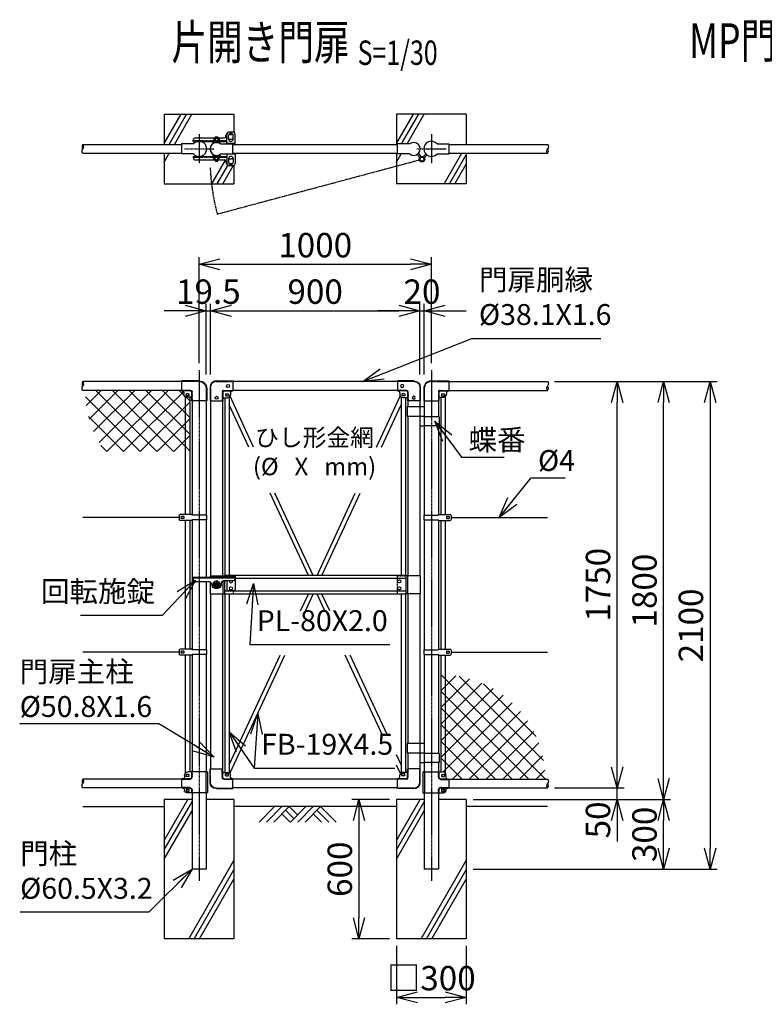
# Model space of a CAD drawing. Units: millimetres. Extents: x 821 to 8264, y 703 to 7195.
# Drawn here: x 1061 to 4267, y 2955 to 7195 of the extents above; entities that cross this region are included whole.
import ezdxf
from ezdxf.enums import TextEntityAlignment as Align

# ---------------------------------------------------------------- set-up
doc = ezdxf.new("R2010")
doc.units = ezdxf.units.MM
doc.header["$LTSCALE"] = 0.2
for name, pattern in [('CENTER2', [28.575, 19.05, -3.175, 3.175, -3.175]), ('DASHED2', [9.525, 6.35, -3.175]), ('PHANTOM', [63.5, 31.75, -6.35, 6.35, -6.35, 6.35, -6.35])]:
    doc.linetypes.add(name, pattern=pattern)
for name, color, linetype in [('CENTER', 6, 'CENTER2'), ('DASH', 30, 'DASHED2'), ('L', 7, 'Continuous'), ('M', 82, 'Continuous'), ('PHAN', 52, 'PHANTOM'), ('TEXT', 150, 'Continuous')]:
    doc.layers.add(name, color=color, linetype=linetype)
doc.styles.add('NCE', font='romans.shx', dxfattribs={"width": 0.8, "bigfont": 'extfont.shx'})
doc.styles.get("Standard").update_dxf_attribs({"font": 'romans.shx', "width": 0.8, "bigfont": 'extfont.shx'})
doc.dimstyles.new('NCE_new_30', dxfattribs={"dimscale": 30, "dimtxt": 3.5, "dimasz": 3, "dimexe": 1, "dimexo": 1, "dimgap": 1, "dimtad": 1, "dimdsep": 46, "dimtxsty": 'NCE', "dimblk": 'OPEN30', "dimcen": 0, "dimclrd": 7, "dimclre": 7, "dimclrt": 256, "dimaunit": 1, "dimadec": 1, "dimazin": 0, "dimtfac": 1, "dimtix": 1, "dimtmove": 2, "dimatfit": 2, "dimldrblk": 'OPEN30', "dimfxl": 0, "dimtolj": 1, "dimtzin": 0, "dimarcsym": 0})

# ---------------------------------------------------------------- blocks, each defined once
blk = doc.blocks.new('_OPEN30')
at = {"color": 0, "linetype": 'ByBlock'}
for p, q in [((-1, 0.268), (0, 0)), ((0, 0), (-1, -0.268)), ((0, 0), (-1, 0))]:
    blk.add_line(p, q, dxfattribs=at)
blk = doc.blocks.new('*D23')
at = {"layer": 'TEXT', "color": 7, "lineweight": -2}
for p, q in [((3633.6, 3976.6), (3633.6, 4066.6)), ((3363.6, 3886.6), (3663.6, 3886.6)), ((3633.6, 3836.6), (3633.6, 3886.6)), ((3013.6, 3836.6), (3663.6, 3836.6)), ((3633.6, 3746.6), (3633.6, 3656.6))]:
    blk.add_line(p, q, dxfattribs=at)
at = {"layer": 'TEXT', "color": 7, "lineweight": -2, "xscale": 90, "yscale": 90, "zscale": 90}
for p, rotation in [((3633.6, 3886.6), 270), ((3633.6, 3836.6), 90)]:
    blk.add_blockref('_OPEN30', p, dxfattribs=dict(at, rotation=rotation))
at = {"layer": 'TEXT', "insert": (3551.1, 3748.9), "char_height": 105, "attachment_point": 5, "rotation": 90, "style": 'NCE'}
blk.add_mtext('\\A1;50', dxfattribs=at)
blk = doc.blocks.new('*D24')
at = {"layer": 'TEXT', "color": 7, "lineweight": -2}
for p, q in [((3363.6, 5636.6), (3663.6, 5636.6)), ((3633.6, 3976.6), (3633.6, 5546.6)), ((3363.6, 3886.6), (3663.6, 3886.6))]:
    blk.add_line(p, q, dxfattribs=at)
at = {"layer": 'TEXT', "color": 7, "lineweight": -2, "xscale": 90, "yscale": 90, "zscale": 90}
for p, rotation in [((3633.6, 5636.6), 90), ((3633.6, 3886.6), 270)]:
    blk.add_blockref('_OPEN30', p, dxfattribs=dict(at, rotation=rotation))
at = {"layer": 'TEXT', "insert": (3551.1, 4761.6), "char_height": 105, "attachment_point": 5, "rotation": 90, "style": 'NCE'}
blk.add_mtext('\\A1;1750', dxfattribs=at)
blk = doc.blocks.new('*D25')
at = {"layer": 'TEXT', "color": 7, "lineweight": -2}
for p, q in [((3363.6, 5636.6), (3863.6, 5636.6)), ((3833.6, 3926.6), (3833.6, 5546.6)), ((3013.6, 3836.6), (3863.6, 3836.6))]:
    blk.add_line(p, q, dxfattribs=at)
at = {"layer": 'TEXT', "color": 7, "lineweight": -2, "xscale": 90, "yscale": 90, "zscale": 90}
for p, rotation in [((3833.6, 5636.6), 90), ((3833.6, 3836.6), 270)]:
    blk.add_blockref('_OPEN30', p, dxfattribs=dict(at, rotation=rotation))
at = {"layer": 'TEXT', "insert": (3751.1, 4736.6), "char_height": 105, "attachment_point": 5, "rotation": 90, "style": 'NCE'}
blk.add_mtext('\\A1;1800', dxfattribs=at)
blk = doc.blocks.new('*D26')
at = {"layer": 'TEXT', "color": 7, "lineweight": -2}
for p, q in [((3363.6, 5636.6), (4063.6, 5636.6)), ((4033.6, 5546.6), (4033.6, 3626.6)), ((3013.6, 3536.6), (4063.6, 3536.6))]:
    blk.add_line(p, q, dxfattribs=at)
at = {"layer": 'TEXT', "color": 7, "lineweight": -2, "xscale": 90, "yscale": 90, "zscale": 90}
for p, rotation in [((4033.6, 5636.6), 90), ((4033.6, 3536.6), 270)]:
    blk.add_blockref('_OPEN30', p, dxfattribs=dict(at, rotation=rotation))
at = {"layer": 'TEXT', "insert": (3951.1, 4586.6), "char_height": 105, "attachment_point": 5, "rotation": 90, "style": 'NCE'}
blk.add_mtext('\\A1;2100', dxfattribs=at)
blk = doc.blocks.new('*D27')
at = {"layer": 'TEXT', "color": 7, "lineweight": -2}
for p, q in [((1773.9, 5941.6), (1683.9, 5941.6)), ((1863.9, 5666.6), (1863.9, 5971.6)), ((1863.9, 5941.6), (1883.4, 5941.6)), ((1883.4, 5666.6), (1883.4, 5971.6)), ((1973.4, 5941.6), (2063.4, 5941.6))]:
    blk.add_line(p, q, dxfattribs=at)
at = {"layer": 'TEXT', "color": 7, "lineweight": -2, "xscale": 90, "yscale": 90, "zscale": 90}
blk.add_blockref('_OPEN30', (1863.9, 5941.6), dxfattribs=at)
at = {"layer": 'TEXT', "color": 7, "lineweight": -2, "xscale": 90, "yscale": 90, "zscale": 90, "rotation": 180}
blk.add_blockref('_OPEN30', (1883.4, 5941.6), dxfattribs=at)
at = {"layer": 'TEXT', "insert": (1873.6, 6024.1), "char_height": 105, "attachment_point": 5, "style": 'NCE'}
blk.add_mtext('\\A1;19.5', dxfattribs=at)
blk = doc.blocks.new('*D28')
at = {"layer": 'TEXT', "color": 7, "lineweight": -2}
for p, q in [((1883.4, 5716.6), (1883.4, 5971.6)), ((1973.4, 5941.6), (2693.4, 5941.6)), ((2783.4, 5666.6), (2783.4, 5971.6))]:
    blk.add_line(p, q, dxfattribs=at)
at = {"layer": 'TEXT', "color": 7, "lineweight": -2, "xscale": 90, "yscale": 90, "zscale": 90, "rotation": 180}
blk.add_blockref('_OPEN30', (1883.4, 5941.6), dxfattribs=at)
at = {"layer": 'TEXT', "color": 7, "lineweight": -2, "xscale": 90, "yscale": 90, "zscale": 90}
blk.add_blockref('_OPEN30', (2783.4, 5941.6), dxfattribs=at)
at = {"layer": 'TEXT', "insert": (2333.4, 6024.1), "char_height": 105, "attachment_point": 5, "style": 'NCE'}
blk.add_mtext('\\A1;900', dxfattribs=at)
blk = doc.blocks.new('*D29')
at = {"layer": 'TEXT', "color": 7, "lineweight": -2}
for p, q in [((2693.4, 5941.6), (2603.4, 5941.6)), ((2783.4, 5716.6), (2783.4, 5971.6)), ((2783.4, 5941.6), (2803.4, 5941.6)), ((2803.4, 5666.6), (2803.4, 5971.6)), ((2893.4, 5941.6), (2983.4, 5941.6))]:
    blk.add_line(p, q, dxfattribs=at)
at = {"layer": 'TEXT', "color": 7, "lineweight": -2, "xscale": 90, "yscale": 90, "zscale": 90}
blk.add_blockref('_OPEN30', (2783.4, 5941.6), dxfattribs=at)
at = {"layer": 'TEXT', "color": 7, "lineweight": -2, "xscale": 90, "yscale": 90, "zscale": 90, "rotation": 180}
blk.add_blockref('_OPEN30', (2803.4, 5941.6), dxfattribs=at)
at = {"layer": 'TEXT', "insert": (2793.4, 6024.1), "char_height": 105, "attachment_point": 5, "style": 'NCE'}
blk.add_mtext('\\A1;20', dxfattribs=at)
blk = doc.blocks.new('*D30')
at = {"layer": 'TEXT', "color": 7, "lineweight": -2}
for p, q in [((1833.6, 5716.6), (1833.6, 6171.9)), ((2833.6, 5716.6), (2833.6, 6171.9)), ((1923.6, 6141.9), (2743.6, 6141.9))]:
    blk.add_line(p, q, dxfattribs=at)
at = {"layer": 'TEXT', "color": 7, "lineweight": -2, "xscale": 90, "yscale": 90, "zscale": 90, "rotation": 180}
blk.add_blockref('_OPEN30', (1833.6, 6141.9), dxfattribs=at)
at = {"layer": 'TEXT', "color": 7, "lineweight": -2, "xscale": 90, "yscale": 90, "zscale": 90}
blk.add_blockref('_OPEN30', (2833.6, 6141.9), dxfattribs=at)
at = {"layer": 'TEXT', "insert": (2333.6, 6224.4), "char_height": 105, "attachment_point": 5, "style": 'NCE'}
blk.add_mtext('\\A1;1000', dxfattribs=at)
blk = doc.blocks.new('Title & Scale')
at = {"layer": 'TEXT', "width": 0.75}
blk.add_attdef('図面名', text='', height=5, dxfattribs=at).set_placement((0, 0), align=Align.BOTTOM_RIGHT)
blk.add_attdef('縮尺', text='', height=3.5, dxfattribs=at).set_placement((0, -0.3), align=Align.BOTTOM_LEFT)
blk = doc.blocks.new('Break_Pipe')
blk.add_lwpolyline([(-0.5, 0, -0.388235), (0, 0)], format="xyb")
for centre, start, end in [((0.25, -0.27), 47.5641, 132.4359), ((0.25, 0.27), 227.5641, 312.4359)]:
    blk.add_arc(centre, 0.37, start, end)
blk = doc.blocks.new('土')
at = {"layer": 'L'}
for p, q in [((0, 0), (-66.8, -66.8)), ((31.5, 0), (-35.3, -66.8)), ((63, 0), (-3.8, -66.8)), ((31.5, -31.5), (66.8, -66.8)), ((47.2, -15.8), (83.3, -51.8)), ((63, 0), (99, -36)), ((135, 0), (68.2, -66.8)), ((166.5, 0), (99.7, -66.8)), ((198, 0), (131.2, -66.8)), ((166.5, -31.5), (201.8, -66.8)), ((182.2, -15.8), (233.3, -66.8)), ((198, 0), (264.8, -66.8))]:
    blk.add_line(p, q, dxfattribs=at)
blk = doc.blocks.new('MP(60.5)端末上部')
at = {"layer": 'DASH'}
for p, q in [((0, 19.8), (75, 19.8)), ((-30.5, -10.8), (-30.5, -63)), ((30.1, -25.8), (30.1, -63)), ((37.4, -18.5), (75, -18.5))]:
    blk.add_line(p, q, dxfattribs=at)
for centre, radius in [((0, -10.8), 30.5), ((37.4, -25.8), 7.3)]:
    blk.add_arc(centre, radius, 90, 180, dxfattribs=at)
at = {"layer": 'M'}
for p, q in [((0, 22.1), (75, 22.1)), ((75, 22.1), (75, -20.8)), ((-32.8, -10.8), (-32.8, -63)), ((32.4, -25.8), (32.4, -63)), ((37.4, -20.8), (75, -20.8)), ((44, -35), (44, -41)), ((45.5, -33.5), (54.5, -33.5)), ((56, -35), (56, -41)), ((65, -30.8), (65, -35.5)), ((-32.8, -63), (32.4, -63)), ((34.9, -48), (52.5, -48)), ((45.5, -42.5), (54.5, -42.5))]:
    blk.add_line(p, q, dxfattribs=at)
for centre, radius, start, end in [((0, -10.8), 32.8, 90, 180), ((37.4, -25.8), 5, 90, 180), ((45.5, -35), 1.5, 90, 180), ((45.5, -41), 1.5, 180, 270), ((52.5, -35.5), 12.5, 270, 0), ((54.5, -35), 1.5, 0, 90), ((54.5, -41), 1.5, 270, 0), ((75, -30.8), 10, 90, 180), ((34.9, -50.5), 2.5, 90, 180)]:
    blk.add_arc(centre, radius, start, end, dxfattribs=at)
blk = doc.blocks.new('MP(60.5)端末下部')
at = {"layer": 'DASH'}
for p, q in [((29.6, 50), (29.6, 29.9)), ((41.9, 17.6), (75, 17.6)), ((29.6, -29.9), (29.6, -40)), ((41.9, -17.6), (75, -17.6)), ((56, -25.5), (56, -34.5))]:
    blk.add_line(p, q, dxfattribs=at)
for centre, start, end in [((41.9, 29.9), 180, 270), ((41.9, -29.9), 90, 180)]:
    blk.add_arc(centre, 12.3, start, end, dxfattribs=at)
at = {"layer": 'M'}
for p, q in [((-36.3, 50), (-36.3, -40)), ((-36.3, 50), (48, 50)), ((-29.3, 50), (-29.3, -40)), ((31.9, 50), (31.9, 29.9)), ((41.9, 19.9), (72.5, 19.9)), ((44, 38), (44, 32)), ((45.5, 39.5), (54.5, 39.5)), ((45.5, 30.5), (54.5, 30.5)), ((56, 38), (56, 32)), ((63, 35), (63, 27.4)), ((75, 17.4), (75, -17.4)), ((-36.3, -40), (53, -40)), ((31.9, -29.9), (31.9, -40)), ((41.9, -19.9), (72.5, -19.9)), ((44, -27), (44, -33)), ((45.5, -25.5), (56, -25.5)), ((45.5, -34.5), (56, -34.5)), ((53.7, -25.5), (53.7, -34.5)), ((63, -27.4), (63, -30))]:
    blk.add_line(p, q, dxfattribs=at)
for centre, radius, start, end in [((48, 35), 15, 0, 90), ((41.9, 29.9), 10, 180, 270), ((45.5, 38), 1.5, 90, 180), ((45.5, 32), 1.5, 180, 270), ((54.5, 38), 1.5, 0, 90), ((54.5, 32), 1.5, 270, 0), ((70.5, 27.4), 7.5, 180, 270), ((72.5, 17.4), 2.5, 0, 90), ((41.9, -29.9), 10, 90, 180), ((45.5, -27), 1.5, 90, 180), ((45.5, -33), 1.5, 180, 270), ((53, -30), 10, 270, 0), ((70.5, -27.4), 7.5, 90, 180), ((72.5, -17.4), 2.5, 270, 0)]:
    blk.add_arc(centre, radius, start, end, dxfattribs=at)
blk = doc.blocks.new('MP(50.8)端末上部')
at = {"layer": 'DASH'}
for p, q in [((0, 19.7), (70, 19.7)), ((-25.7, -5.9), (-25.7, -62.9)), ((24.7, -25.8), (24.7, -62.9)), ((32, -18.5), (70, -18.5))]:
    blk.add_line(p, q, dxfattribs=at)
for centre, radius in [((0, -5.9), 25.7), ((32, -25.8), 7.3)]:
    blk.add_arc(centre, radius, 90, 180, dxfattribs=at)
at = {"layer": 'M'}
for p, q in [((0, 22), (70, 22)), ((70, 22), (70, -20.8)), ((-28, -5.9), (-28, -62.9)), ((27, -25.8), (27, -62.9)), ((32, -20.8), (70, -20.8)), ((39, -34.9), (39, -40.9)), ((40.5, -33.5), (49.5, -33.5)), ((51, -34.9), (51, -40.9)), ((60, -30.8), (60, -35.4)), ((-28, -62.9), (27, -62.9)), ((29.5, -47.9), (47.5, -47.9)), ((40.5, -42.4), (49.5, -42.4))]:
    blk.add_line(p, q, dxfattribs=at)
for centre, radius, start, end in [((0, -5.9), 28, 90, 180), ((32, -25.8), 5, 90, 180), ((40.5, -34.9), 1.5, 90, 180), ((40.5, -40.9), 1.5, 180, 270), ((47.5, -35.4), 12.5, 270, 0), ((49.5, -34.9), 1.5, 0, 90), ((49.5, -40.9), 1.5, 270, 0), ((70, -30.8), 10, 90, 180), ((29.5, -50.4), 2.5, 90, 180)]:
    blk.add_arc(centre, radius, start, end, dxfattribs=at)
blk = doc.blocks.new('MP(50.8)門枠上部')
at = {"layer": 'DASH'}
for p, q in [((0, 19.8), (70, 19.8)), ((-25.7, -6), (-25.7, -63)), ((24.7, -25.8), (24.7, -63)), ((32, -18.5), (70, -18.5))]:
    blk.add_line(p, q, dxfattribs=at)
for centre, radius in [((0, -6), 25.7), ((32, -25.8), 7.3)]:
    blk.add_arc(centre, radius, 90, 180, dxfattribs=at)
at = {"layer": 'M'}
for p, q in [((0, 22.1), (70, 22.1)), ((70, 22.1), (70, -20.8)), ((-28, -6), (-28, -63)), ((27, -25.8), (27, -63)), ((32, -20.8), (70, -20.8)), ((39, -34.9), (39, -40.9)), ((40.5, -33.4), (49.5, -33.4)), ((51, -34.9), (51, -40.9)), ((60, -30.8), (60, -37.9)), ((-28, -63), (27, -63)), ((29.5, -50.5), (47.5, -50.5)), ((40.5, -42.4), (49.5, -42.4))]:
    blk.add_line(p, q, dxfattribs=at)
for centre in [(50, 0), (0, -50.5)]:
    blk.add_circle(centre, 6.5, dxfattribs=at)
for centre, radius, start, end in [((0, -6), 28, 90, 180), ((32, -25.8), 5, 90, 180), ((40.5, -34.9), 1.5, 90, 180), ((40.5, -40.9), 1.5, 180, 270), ((47.5, -37.9), 12.5, 270, 0), ((49.5, -34.9), 1.5, 0, 90), ((49.5, -40.9), 1.5, 270, 0), ((70, -30.8), 10, 90, 180), ((29.5, -53), 2.5, 90, 180)]:
    blk.add_arc(centre, radius, start, end, dxfattribs=at)
blk = doc.blocks.new('*D31')
at = {"layer": 'TEXT', "color": 7, "lineweight": -2}
for p, q in [((2653.6, 3836.6), (2491.9, 3836.6)), ((2521.9, 3746.6), (2521.9, 3326.6)), ((2653.6, 3236.6), (2491.9, 3236.6))]:
    blk.add_line(p, q, dxfattribs=at)
at = {"layer": 'TEXT', "color": 7, "lineweight": -2, "xscale": 90, "yscale": 90, "zscale": 90}
for p, rotation in [((2521.9, 3836.6), 90), ((2521.9, 3236.6), 270)]:
    blk.add_blockref('_OPEN30', p, dxfattribs=dict(at, rotation=rotation))
at = {"layer": 'TEXT', "insert": (2439.4, 3536.6), "char_height": 105, "attachment_point": 5, "rotation": 90, "style": 'NCE'}
blk.add_mtext('\\A1;600', dxfattribs=at)
blk = doc.blocks.new('*D32')
at = {"layer": 'TEXT', "color": 7, "lineweight": -2}
for p, q in [((2683.6, 3206.6), (2683.6, 2954.8)), ((2983.6, 3206.6), (2983.6, 2954.8)), ((2773.6, 2984.8), (2893.6, 2984.8))]:
    blk.add_line(p, q, dxfattribs=at)
at = {"layer": 'TEXT', "color": 7, "lineweight": -2, "xscale": 90, "yscale": 90, "zscale": 90, "rotation": 180}
blk.add_blockref('_OPEN30', (2683.6, 2984.8), dxfattribs=at)
at = {"layer": 'TEXT', "color": 7, "lineweight": -2, "xscale": 90, "yscale": 90, "zscale": 90}
blk.add_blockref('_OPEN30', (2983.6, 2984.8), dxfattribs=at)
at = {"layer": 'TEXT', "insert": (2833.6, 3067.3), "char_height": 105, "attachment_point": 5, "style": 'NCE'}
blk.add_mtext('\\A1;□300', dxfattribs=at)
blk = doc.blocks.new('*D33')
at = {"layer": 'TEXT', "color": 7, "lineweight": -2}
for p, q in [((3013.6, 3836.6), (3863.6, 3836.6)), ((3833.6, 3626.6), (3833.6, 3746.6)), ((3013.6, 3536.6), (3863.6, 3536.6))]:
    blk.add_line(p, q, dxfattribs=at)
at = {"layer": 'TEXT', "color": 7, "lineweight": -2, "xscale": 90, "yscale": 90, "zscale": 90}
for p, rotation in [((3833.6, 3836.6), 90), ((3833.6, 3536.6), 270)]:
    blk.add_blockref('_OPEN30', p, dxfattribs=dict(at, rotation=rotation))
at = {"layer": 'TEXT', "insert": (3751.1, 3686.6), "char_height": 105, "attachment_point": 5, "rotation": 90, "style": 'NCE'}
blk.add_mtext('\\A1;300', dxfattribs=at)
blk = doc.blocks.new('MP(60.5)端末バンド')
at = {"layer": 'M'}
for p, q in [((-32.1, 10), (30, 10)), ((-32.1, 10), (-32.1, -10)), ((32.5, 12.5), (81, 12.5)), ((65, 3), (65, -3)), ((66.5, 4.5), (75.5, 4.5)), ((77, 3), (77, -3)), ((85, 8.5), (85, -8.5)), ((-32.1, -10), (30, -10)), ((32.5, -12.5), (81, -12.5)), ((66.5, -4.5), (75.5, -4.5))]:
    blk.add_line(p, q, dxfattribs=at)
for centre, radius, start, end in [((32.5, 10), 2.5, 90, 180), ((66.5, 3), 1.5, 90, 180), ((75.5, 3), 1.5, 0, 90), ((81, 8.5), 4, 0, 90), ((32.5, -10), 2.5, 180, 270), ((66.5, -3), 1.5, 180, 270), ((75.5, -3), 1.5, 270, 0), ((81, -8.5), 4, 270, 0)]:
    blk.add_arc(centre, radius, start, end, dxfattribs=at)
blk = doc.blocks.new('MP片開き用施錠（正面図）')
at = {"layer": 'CENTER'}
for p, q in [((14.5, 0), (-14.5, 0)), ((0, 14.5), (0, -14.5))]:
    blk.add_line(p, q, dxfattribs=at)
at = {"layer": 'DASH'}
blk.add_arc((0, 0), 16, 305.6591, 234.3409, dxfattribs=at)
at = {"layer": 'M'}
for p, q in [((-100, 32), (-100, 22)), ((80, 32), (-100, 32)), ((80, 28.8), (-100, 28.8)), ((-30, 12), (-90, 12)), ((-20, 2), (-20, -3)), ((0, 11), (-9.5, 5.5)), ((-9.5, -5.5), (-9.5, 5.5)), ((0, 11), (9.5, 5.5)), ((9.5, -5.5), (9.5, 5.5)), ((20, 7), (20, -3)), ((70, 17), (30, 17)), ((40, 32), (40, 28.8)), ((44.6, 40), (44.6, 32)), ((79.6, 40), (44.6, 40)), ((44.6, 36.8), (79.6, 36.8)), ((44.6, 17), (44.6, -20)), ((79.6, 40), (79.6, 32)), ((79.6, 24.2), (79.6, -20)), ((80, 32), (80, 27)), ((10, -13), (-10, -13)), ((0, -11), (-9.5, -5.5)), ((0, -11), (9.5, -5.5)), ((49.6, -25), (74.6, -25))]:
    blk.add_line(p, q, dxfattribs=at)
for centre, radius in [((0, 0), 9.5), ((0, 0), 6), ((62.1, -15), 6.5)]:
    blk.add_circle(centre, radius, dxfattribs=at)
for centre, radius, start, end in [((-90, 22), 10, 180, 270), ((-30, 2), 10, 0, 90), ((30, 7), 10, 90, 180), ((62.1, 15), 6.5, 162.0798, 17.9202), ((70, 27), 10, 270, 0), ((-10, -3), 10, 180, 270), ((0, 0), 16, 234.3409, 305.6591), ((10, -3), 10, 270, 0), ((49.6, -20), 5, 180, 270), ((74.6, -20), 5, 270, 0)]:
    blk.add_arc(centre, radius, start, end, dxfattribs=at)
blk = doc.blocks.new('MP片開き用施錠（平面図）')
at = {"layer": 'DASH'}
for p, q in [((-11, 44.2), (-11, 35.7)), ((-8.5, 45.7), (8.5, 45.7)), ((-6, 45.7), (-6, 47.5)), ((-6, 44.2), (-6, 35.7)), ((-4, 45.7), (-4, 47.5)), ((4, 45.7), (4, 47.5)), ((6, 45.7), (6, 47.5)), ((6, 44.2), (6, 35.7)), ((11, 44.2), (11, 35.7)), ((-100, 35.7), (44.6, 35.7)), ((-5, 35.7), (-5, 32.5)), ((5, 35.7), (5, 32.5)), ((-100, -35.7), (44.6, -35.7)), ((-11, -44.2), (-11, -35.7)), ((-6, -44.2), (-6, -35.7)), ((-5, -35.7), (-5, -32.5)), ((5, -35.7), (5, -32.5)), ((6, -44.2), (6, -35.7)), ((11, -44.2), (11, -35.7)), ((-8.5, -45.7), (8.5, -45.7)), ((-6, -45.7), (-6, -47.5)), ((-4, -45.7), (-4, -47.5)), ((4, -45.7), (4, -47.5)), ((6, -45.7), (6, -47.5))]:
    blk.add_line(p, q, dxfattribs=at)
for centre, radius, start, end in [((-8.5, 42.9), 2.83, 28.0725, 151.9275), ((0, 33), 12.8, 61.9275, 118.0725), ((8.5, 42.9), 2.83, 28.0725, 151.9275), ((-8.5, -42.9), 2.83, 208.0725, 331.9275), ((0, -33), 12.8, 241.9275, 298.0725), ((8.5, -42.9), 2.83, 208.0725, 331.9275)]:
    blk.add_arc(centre, radius, start, end, dxfattribs=at)
at = {"layer": 'M'}
for p, q in [((-90, 47.5), (35, 47.5)), ((-6, 50.5), (-4, 52.5)), ((-6, 50.5), (6, 50.5)), ((-6, 47.5), (-6, 50.5)), ((-4, 52.5), (4, 52.5)), ((-4, 47.5), (-4, 52.5)), ((4, 47.5), (4, 52.5)), ((4, 52.5), (6, 50.5)), ((6, 47.5), (6, 50.5)), ((40, 52.5), (40, 57.5)), ((44.6, 21.9), (44.6, 62.5)), ((52.1, 42.5), (52.1, 57.5)), ((69.6, 72.5), (54.6, 72.5)), ((55, 62.5), (65, 62.5)), ((55, 42.5), (65, 42.5)), ((72.1, 42.5), (72.1, 57.5)), ((79.6, 19.1), (79.6, 62.5)), ((-100, 32.5), (-100, 37.5)), ((-100, 32.5), (44.6, 32.5)), ((-16, 28), (-16, 32.5)), ((-16, 28), (16, 28)), ((16, 28), (16, 32.5)), ((79.6, 22.5), (44.6, 22.5)), ((-100, -32.5), (-100, -37.5)), ((-100, -32.5), (44.6, -32.5)), ((-16, -28), (16, -28)), ((-16, -28), (-16, -32.5)), ((16, -28), (16, -32.5)), ((44.6, -21.9), (44.6, -62.5)), ((79.6, -22.5), (44.6, -22.5)), ((79.6, -19.1), (79.6, -62.5)), ((-90, -47.5), (35, -47.5)), ((-6, -47.5), (-6, -50.5)), ((-6, -50.5), (-4, -52.5)), ((-6, -50.5), (6, -50.5)), ((-4, -47.5), (-4, -52.5)), ((-4, -52.5), (4, -52.5)), ((4, -47.5), (4, -52.5)), ((4, -52.5), (6, -50.5)), ((6, -47.5), (6, -50.5)), ((40, -52.5), (40, -57.5)), ((52.1, -42.5), (52.1, -57.5)), ((69.6, -72.5), (54.6, -72.5)), ((55, -42.5), (65, -42.5)), ((55, -62.5), (65, -62.5)), ((72.1, -42.5), (72.1, -57.5))]:
    blk.add_line(p, q, dxfattribs=at)
for centre, radius, start, end in [((-90, 37.5), 10, 90, 180), ((35, 52.5), 5, 270, 0), ((50, 57.5), 10, 117.527, 180), ((54.6, 62.5), 10, 90, 180), ((62.1, 57.5), 10, 0, 180), ((55, 52.5), 10, 253.142, 270), ((62.1, 42.5), 10, 180, 0), ((55, 52.5), 10, 90, 99.4201), ((65, 52.5), 10, 46.9122, 90), ((65, 52.5), 10, 270, 315.2349), ((69.6, 62.5), 10, 0, 90), ((-90, -37.5), 10, 180, 270), ((62.1, -42.5), 10, 0, 180), ((35, -52.5), 5, 0, 90), ((50, -57.5), 10, 180, 242.473), ((54.6, -62.5), 10, 180, 270), ((55, -52.5), 10, 90, 106.858), ((62.1, -57.5), 10, 180, 0), ((55, -52.5), 10, 260.5799, 270), ((65, -52.5), 10, 44.7651, 90), ((65, -52.5), 10, 270, 313.0878), ((69.6, -62.5), 10, 270, 0)]:
    blk.add_arc(centre, radius, start, end, dxfattribs=at)

msp = doc.modelspace()

# ---------------------------------------------------------------- hatches: boundary and pattern name
at = {"layer": 'M'}
h = msp.add_hatch(dxfattribs=at)
h.set_pattern_fill('NET', color=256, scale=16, angle=45, style=0)
h.set_pattern_definition([(45, (-4e-12, 450), (-35.92102, 35.92102), []), (135, (-4e-12, 450), (-35.92102, -35.92102), [])])
h.paths.add_polyline_path([(1774.296288, 5571.638666, -0.2529099677), (1768.645897, 5582.094901), (1768.645897, 5586.738353, 0.4142135624), (1758.645897, 5596.738354), (1758.645897, 5598.49461), (1343.293279, 5598.49461, 0.1573731775), (1428.20622, 5335.416715), (1774.296288, 5335.416715)])
h.paths.add_polyline_path([(1793.296289, 5569.594901), (1781.145898, 5569.594901, -0.1460079826), (1774.296288, 5571.638666), (1774.296288, 5335.416715), (1793.296289, 5335.416715)])
h = msp.add_hatch(dxfattribs=at)
h.set_pattern_fill('NET', color=256, scale=16, angle=45, style=0)
h.set_pattern_definition([(45, (-5e-05, -150), (-35.92102, 35.92102), []), (135, (-5e-05, -150), (-35.92102, -35.92102), [])])
h.paths.add_polyline_path([(2892.99649, 4374.295457, 0.0105589852), (2873.996489, 4374.696926), (2873.996489, 3955.64452), (2881.645903, 3955.64452, -0.2179193336), (2892.99649, 3950.450855)])
h.paths.add_polyline_path([(2892.99649, 4374.295457), (2892.99649, 3950.450855, -0.1800426529), (2896.645904, 3940.64452), (2896.645904, 3933.076654, 0.4142135624), (2904.145904, 3925.576653), (2906.145905, 3925.576653, -0.2201589254), (2908.051571, 3924.694812), (3323.996606, 3924.694812, 0.4018925191)])

# ---------------------------------------------------------------- linework, layer by layer
at = {"layer": 'CENTER'}
for p, q in [((1833.645901, 6701.997035), (1833.645901, 6575.89742)), ((2833.645901, 6701.997035), (2833.645901, 6575.89742)), ((1770.596093, 6638.947228), (1896.695709, 6638.947228)), ((2770.596093, 6638.947228), (2896.695709, 6638.947228)), ((1833.645901, 5686.594712), (1833.645901, 3486.594696)), ((2833.645901, 5686.594712), (2833.645901, 3486.594696))]:
    msp.add_line(p, q, dxfattribs=at)
at = {"layer": 'DASH'}
for p, q in [((1943.395927, 4800.594712), (1953.396294, 4800.594712)), ((2685.895893, 4800.594712), (2685.895893, 4722.594707)), ((2685.895893, 4800.594712), (2723.395875, 4800.594712)), ((1943.395927, 4722.594707), (1980.895908, 4722.594707)), ((1980.895908, 4736.594708), (1980.895908, 4722.594707)), ((2685.895893, 4722.594707), (2723.395875, 4722.594707))]:
    msp.add_line(p, q, dxfattribs=at)
at = {"layer": 'L'}
for p, q in [((1683.645894, 6662.441026), (1756.684536, 6788.947234)), ((1704.174363, 6657.997228), (1779.778383, 6788.947234)), ((1727.268375, 6657.997228), (1802.872395, 6788.947234)), ((2683.645894, 6662.441026), (2756.684536, 6788.947234)), ((2705.791001, 6660.797326), (2779.778383, 6788.947234)), ((2728.885012, 6660.797326), (2802.872395, 6788.947234)), ((1683.645894, 6582.440874), (1705.27133, 6619.897228)), ((2683.645894, 6582.440874), (2703.654692, 6617.097129)), ((2889.142627, 6488.947221), (2964.746246, 6619.897228)), ((1889.142627, 6488.947221), (1947.421869, 6589.890367)), ((2912.236288, 6488.947221), (2983.645907, 6612.632774)), ((1912.236288, 6488.947221), (1957.922509, 6568.078374)), ((1935.329886, 6488.947221), (1980.165567, 6566.604984)), ((2935.329886, 6488.947221), (2983.645907, 6572.633117)), ((1683.645894, 3660.088505), (1785.552148, 3836.594712)), ((1683.645894, 3620.088354), (1803.395899, 3827.50145)), ((2683.645894, 3660.088505), (2785.552148, 3836.594712)), ((2683.645894, 3620.088354), (2803.395899, 3827.50145)), ((1333.645875, 3806.594711), (1683.645894, 3806.594711)), ((1683.645894, 3580.088352), (1803.395899, 3787.501448)), ((2683.645894, 3806.594711), (1983.645907, 3806.594711)), ((2683.645894, 3580.088352), (2803.395899, 3787.501448)), ((3333.645927, 3806.594711), (2983.645907, 3806.594711)), ((1789.142627, 3236.594686), (1983.645907, 3573.48604)), ((2789.142627, 3236.594686), (2983.645907, 3573.48604)), ((1812.236288, 3236.594686), (1983.645907, 3533.485971)), ((2812.236288, 3236.594686), (2983.645907, 3533.485971)), ((1835.329886, 3236.594686), (1983.645907, 3493.485854)), ((2835.329886, 3236.594686), (2983.645907, 3493.485854))]:
    msp.add_line(p, q, dxfattribs=at)
at = {"layer": 'M'}
for p, q in [((1683.645894, 6788.947234), (1983.645907, 6788.947234)), ((1683.645894, 6788.947234), (1683.645894, 6657.997228)), ((1983.645907, 6788.947234), (1983.645907, 6710.247036)), ((2683.645894, 6788.947234), (2683.645894, 6657.997228)), ((2983.645907, 6788.947234), (2683.645894, 6788.947234)), ((2983.645907, 6788.947234), (2983.645907, 6657.997228)), ((1333.646261, 6657.997228), (1758.645897, 6657.997228)), ((1758.645897, 6660.797326), (1758.645897, 6617.097129)), ((1809.250392, 6660.797326), (1758.645897, 6660.797326)), ((1926.144929, 6660.797326), (1978.796299, 6660.797326)), ((1978.796299, 6617.097129), (1978.796299, 6660.797326)), ((1978.796299, 6657.997228), (2687.996479, 6657.997228)), ((2687.996479, 6617.097129), (2687.996479, 6660.797326)), ((2740.646872, 6660.797326), (2687.996479, 6660.797326)), ((2858.04141, 6660.797326), (2908.645905, 6660.797326)), ((2908.645905, 6660.797326), (2908.645905, 6617.097129)), ((2908.645905, 6657.997228), (3333.646517, 6657.997228)), ((1333.646261, 6619.897228), (1758.645897, 6619.897228)), ((1683.645894, 6619.897228), (1683.645894, 6488.947221)), ((1809.250392, 6617.097129), (1758.645897, 6617.097129)), ((1926.144929, 6617.097129), (1978.796299, 6617.097129)), ((1978.796299, 6619.897228), (2687.996479, 6619.897228)), ((2683.645894, 6619.897228), (2683.645894, 6488.947221)), ((2740.646872, 6617.097129), (2687.996479, 6617.097129)), ((2772.968163, 6615.404746), (2783.799218, 6601.851522)), ((2777.655663, 6619.150351), (2788.486719, 6605.597128)), ((2798.988672, 6605.26412), (2809.292384, 6616.604453)), ((2858.04141, 6617.097129), (2908.645905, 6617.097129)), ((2908.645905, 6619.897228), (3333.646694, 6619.897228)), ((2983.645907, 6619.897228), (2983.645907, 6488.947221)), ((2803.430079, 6601.229452), (2813.732814, 6612.569296)), ((1983.645907, 6567.647419), (1983.645907, 6488.947221)), ((1683.645894, 6488.947221), (1983.645907, 6488.947221)), ((2983.645907, 6488.947221), (2683.645894, 6488.947221)), ((1758.645897, 5636.594709), (1333.645875, 5636.594709)), ((1758.645897, 5598.494709), (1333.645875, 5598.494709)), ((2687.996479, 5636.594709), (1978.796299, 5636.594709)), ((2687.996479, 5598.494709), (1978.796299, 5598.494709)), ((2908.645905, 5636.594709), (3333.645927, 5636.594709)), ((2908.645905, 5598.494709), (3333.645927, 5598.494709)), ((1774.296288, 5571.638651), (1774.296288, 5064.09471)), ((1793.296289, 5569.594706), (1793.296289, 5064.09471)), ((1944.296297, 5567.094706), (1944.296297, 4801.594712)), ((1963.296298, 5569.238749), (1963.296298, 4801.594712)), ((2068.661631, 5354.637951), (1967.147265, 5573.391245)), ((2598.130171, 5354.637951), (2699.644536, 5573.391245)), ((2703.49648, 5569.238749), (2703.49648, 4801.594712)), ((2722.496481, 5567.094706), (2722.496481, 4801.594712)), ((2873.996489, 5569.594706), (2873.996489, 5064.09471)), ((2892.99649, 5571.638651), (2892.99649, 5064.09471)), ((1803.395899, 5554.594705), (1803.395899, 5062.684435)), ((1863.895902, 5554.594705), (1863.895902, 5061.59471)), ((1883.395903, 5554.594705), (1883.395903, 4800.594712)), ((1934.195903, 5554.594705), (1934.195903, 4800.594712)), ((2047.715473, 5354.637951), (1963.295322, 5536.554926)), ((2619.076328, 5354.637951), (2703.49648, 5536.554926)), ((2729.395895, 5527.594704), (2729.395895, 5487.594702)), ((2784.395898, 5527.594704), (2729.395895, 5527.594704)), ((2732.595898, 5554.594705), (2732.595898, 5527.594704)), ((2783.395898, 5554.594705), (2783.395898, 5527.594704)), ((2802.395899, 5528.594704), (2784.395898, 5528.594704)), ((2784.395898, 5528.594704), (2784.395898, 5444.594699)), ((2802.395899, 5528.594704), (2802.395899, 5444.594699)), ((2803.395899, 5554.594705), (2803.395899, 5485.594702)), ((2863.895902, 5554.594705), (2863.895902, 5485.594702)), ((2729.395895, 5487.594702), (2784.395898, 5487.594702)), ((2732.595898, 5487.594702), (2732.595898, 4800.594712)), ((2783.395898, 5487.594702), (2783.395898, 4800.594712)), ((2802.395899, 5486.594702), (2784.395898, 5486.594702)), ((2867.096098, 5485.594702), (2802.395899, 5485.594702)), ((2867.096098, 5485.594702), (2867.096098, 5445.5947)), ((2802.395899, 5444.594699), (2784.395898, 5444.594699)), ((2867.096098, 5445.5947), (2802.395899, 5445.5947)), ((2803.395899, 5445.5947), (2803.395899, 5061.59471)), ((2863.895902, 5445.5947), (2863.895902, 5062.684435)), ((2304.35999, 4801.594712), (2139.527876, 5156.791413)), ((2325.306147, 4801.594712), (2160.474034, 5156.791413)), ((2341.485654, 4801.594712), (2506.317767, 5156.791413)), ((2362.431812, 4801.594712), (2527.263925, 5156.791413)), ((1748.796287, 5051.594709), (1333.645875, 5051.594709)), ((2918.496491, 5051.594709), (3333.645927, 5051.594709)), ((1774.296288, 5039.094709), (1774.296288, 4484.094713)), ((1793.296289, 5039.094709), (1793.296289, 4484.094713)), ((1803.395899, 5040.504984), (1803.395899, 4482.684437)), ((1863.895902, 5041.594709), (1863.895902, 4793.59471)), ((2803.395899, 5041.594709), (2803.395899, 4481.594713)), ((2863.895902, 5040.504984), (2863.895902, 4482.684437)), ((2873.996489, 5039.094709), (2873.996489, 4484.094713)), ((2892.99649, 5039.094709), (2892.99649, 4484.094713)), ((1881.096099, 4800.594712), (1943.395927, 4800.594712)), ((1881.096099, 4800.594712), (1881.096099, 4793.594711)), ((1936.496492, 4800.594712), (1936.496492, 4793.594711)), ((2723.395895, 4801.594712), (1943.395906, 4801.594712)), ((1943.395927, 4801.594712), (1943.395927, 4793.59471)), ((2723.395875, 4801.594712), (2723.395875, 4721.594707)), ((2785.695703, 4800.594712), (2723.395875, 4800.594712)), ((2723.395895, 4801.594712), (2723.395895, 4800.594712)), ((2730.296286, 4800.594712), (2730.296286, 4722.594707)), ((2785.695703, 4800.594712), (2785.695703, 4722.594707)), ((1863.895902, 4773.59471), (1863.895902, 4481.594713)), ((1881.096099, 4773.326644), (1881.096099, 4722.594707)), ((1936.496492, 4778.326644), (1936.496492, 4722.594707)), ((1943.395927, 4778.59471), (1943.395927, 4721.594707)), ((2723.395875, 4789.094712), (1988.796296, 4789.094712)), ((1881.096099, 4722.594707), (1943.395927, 4722.594707)), ((1883.395903, 4722.594707), (1883.395903, 3968.594716)), ((1934.195903, 4722.594707), (1934.195903, 3968.594716)), ((2723.395875, 4734.094707), (1943.395906, 4734.094707)), ((2723.395895, 4721.594707), (1943.395906, 4721.594707)), ((1944.296297, 4721.594707), (1944.296297, 3953.594517)), ((1963.296298, 4721.594707), (1963.296298, 3951.450672)), ((2270.711337, 4649.083144), (2304.360958, 4721.594707)), ((2291.657495, 4649.083144), (2325.307115, 4721.594707)), ((2375.134307, 4649.083144), (2341.484686, 4721.594707)), ((2396.080464, 4649.083144), (2362.430844, 4721.594707)), ((2703.49648, 4721.594707), (2703.49648, 3951.450672)), ((2722.496481, 4721.594707), (2722.496481, 3953.594517)), ((2785.695703, 4722.594707), (2723.395875, 4722.594707)), ((2723.395895, 4722.594707), (2723.395895, 4721.594707)), ((2732.595898, 4722.594707), (2732.595898, 4077.594722)), ((2783.395898, 4722.594707), (2783.395898, 4077.594722)), ((1748.796287, 4471.594712), (1333.645875, 4471.594712)), ((1774.296288, 4459.094711), (1774.296288, 3950.275379)), ((1793.296289, 4459.094711), (1793.296289, 3955.64452)), ((1803.395899, 4460.504987), (1803.395899, 3955.64452)), ((1863.895902, 4461.594712), (1863.895902, 3955.64452)), ((1963.296298, 3986.634511), (2182.547109, 4459.098059)), ((1966.475761, 3948.349064), (2203.493267, 4459.098059)), ((2622.400547, 4116.249151), (2463.298534, 4459.098059)), ((2643.346705, 4116.249151), (2484.244692, 4459.098059)), ((2803.395899, 4461.594712), (2803.395899, 4035.59472)), ((2863.895902, 4460.504987), (2863.895902, 4035.59472)), ((2873.996489, 4459.094711), (2873.996489, 3955.64452)), ((2892.99649, 4459.094711), (2892.99649, 3950.275379)), ((2918.496491, 4471.594712), (3333.645927, 4471.594712)), ((2729.395895, 4077.594722), (2729.395895, 4037.59472)), ((2784.395898, 4077.594722), (2729.395895, 4077.594722)), ((2802.395899, 4078.594722), (2784.395898, 4078.594722)), ((2784.395898, 4078.594722), (2784.395898, 3994.594718)), ((2802.395899, 4078.594722), (2802.395899, 3994.594718)), ((2703.495503, 3986.634511), (2683.729775, 4029.227676)), ((2729.395895, 4037.59472), (2784.395898, 4037.59472)), ((2732.595898, 4037.59472), (2732.595898, 3968.594716)), ((2783.395898, 4037.59472), (2783.395898, 3968.594716)), ((2802.395899, 4036.59472), (2784.395898, 4036.59472)), ((2867.096098, 4035.59472), (2802.395899, 4035.59472)), ((2867.096098, 4035.59472), (2867.096098, 3995.594718)), ((2802.395899, 3994.594718), (2784.395898, 3994.594718)), ((2867.096098, 3995.594718), (2802.395899, 3995.594718)), ((2803.395899, 3995.594718), (2803.395899, 3955.64452)), ((2863.895902, 3995.594718), (2863.895902, 3955.64452)), ((2700.31604, 3948.349064), (2683.729775, 3984.090804)), ((1759.390038, 3924.694712), (1333.645875, 3924.694712)), ((2687.996479, 3924.694712), (1978.796299, 3924.694712)), ((2907.901764, 3924.694712), (3333.645927, 3924.694712)), ((1759.390038, 3886.594712), (1333.645875, 3886.594712)), ((1803.395899, 3865.644516), (1803.395899, 3536.594712)), ((1863.895902, 3865.644516), (1863.895902, 3536.594712)), ((2687.996479, 3886.594712), (1978.796299, 3886.594712)), ((2803.395899, 3865.644516), (2803.395899, 3536.594712)), ((2863.895902, 3865.644516), (2863.895902, 3536.594712)), ((2907.901764, 3886.594712), (3333.645927, 3886.594712)), ((1683.645894, 3836.594712), (1683.645894, 3236.594686)), ((1803.395899, 3836.594712), (1683.645894, 3836.594712)), ((1983.645907, 3836.594712), (1863.895902, 3836.594712)), ((1983.645907, 3836.594712), (1983.645907, 3236.594686)), ((2683.645894, 3836.594712), (2683.645894, 3236.594686)), ((2803.395899, 3836.594712), (2683.645894, 3836.594712)), ((2983.645907, 3836.594712), (2863.895902, 3836.594712)), ((2983.645907, 3836.594712), (2983.645907, 3236.594686)), ((1863.895902, 3536.594712), (1803.395899, 3536.594712)), ((2863.895902, 3536.594712), (2803.395899, 3536.594712)), ((1983.645907, 3236.594686), (1683.645894, 3236.594686)), ((2983.645907, 3236.594686), (2683.645894, 3236.594686))]:
    msp.add_line(p, q, dxfattribs=at)
for centre, radius in [((2793.395899, 6594.647421), 12.000001), ((2793.395899, 6594.647421), 8), ((2695.895894, 4776.59471), 6.5), ((2695.895894, 4746.594709), 6.5)]:
    msp.add_circle(centre, radius, dxfattribs=at)
for centre, radius, start, end in [((1833.645901, 6638.947228), 32.750002, 221.849397319, 138.150507059), ((1908.796295, 6638.947228), 27.900001, 51.550279025, 308.449730993), ((2757.996483, 6638.947228), 27.900001, 231.550274016, 128.449725984), ((2833.645901, 6638.947228), 32.750002, 41.84949112, 318.15059403)]:
    msp.add_arc(centre, radius, start, end, dxfattribs=at)
at = {"layer": 'PHAN'}
msp.add_line((1911.988678, 6358.475045), (2781.805078, 6591.541463), dxfattribs=at)
msp.add_arc((2793.395951, 6594.647421), 912.500048, 182.386708974, 195.000005654, dxfattribs=at)

# ---------------------------------------------------------------- block references
at = {"layer": 'L', "xscale": 38.10000000000036, "yscale": 38.10000000000036, "zscale": 38.10000000000036}
for p, rotation in [((1333.646172, 6638.947325), 90), ((3333.646606, 6638.947131), 270), ((1333.645493, 5617.544903), 90), ((3333.645927, 5617.544709), 270), ((1333.645493, 3905.645006), 90), ((3333.645927, 3905.644712), 270)]:
    msp.add_blockref('Break_Pipe', p, dxfattribs=dict(at, rotation=rotation))
at = {"layer": 'L'}
msp.add_blockref('土', (2158.645939, 3806.594767), dxfattribs=at)
at = {"layer": 'M', "xscale": -1}
for name, p in [('MP(60.5)端末上部', (1833.645901, 5617.544904)), ('MP(50.8)門枠上部', (2757.996483, 5617.544904)), ('MP(60.5)端末バンド', (1833.645901, 5051.594709)), ('MP(60.5)端末バンド', (1833.645901, 4471.594712)), ('MP(60.5)端末下部', (1833.645901, 3905.644518))]:
    msp.add_blockref(name, p, dxfattribs=at)
at = {"layer": 'M'}
for name, p in [('MP(50.8)門枠上部', (1908.796295, 5617.544904)), ('MP(60.5)端末上部', (2833.645901, 5617.544904)), ('MP(60.5)端末バンド', (2833.645901, 5051.594709)), ('MP(60.5)端末バンド', (2833.645901, 4471.594712)), ('MP(60.5)端末下部', (2833.645901, 3905.644518))]:
    msp.add_blockref(name, p, dxfattribs=at)
at = {"layer": 'M', "xscale": -1, "rotation": 180}
msp.add_blockref('MP(50.8)端末上部', (1908.796295, 3905.644518), dxfattribs=at)
at = {"layer": 'M', "rotation": 180}
msp.add_blockref('MP(50.8)端末上部', (2757.996483, 3905.644518), dxfattribs=at)
at = {"layer": 'TEXT', "xscale": 30, "yscale": 30, "zscale": 30}
for p, values in [((2516.274234, 6976.807078), {'図面名': '%%u片開き門扉 ', '縮尺': '%%uS=1/30'}), ((4471.906818, 6983.031301), {'図面名': '%%UMP門扉'})]:
    msp.add_blockref('Title & Scale', p, dxfattribs=at).add_auto_attribs(values)
at = {"layer": 'TEXT'}
for name, p in [('MP片開き用施錠（平面図）', (1908.796295, 6638.947228)), ('MP片開き用施錠（正面図）', (1908.796295, 4761.594709))]:
    msp.add_blockref(name, p, dxfattribs=at)

# ---------------------------------------------------------------- texts
at = {"layer": 'TEXT', "char_height": 90, "style": 'NCE'}
for s, insert, attachment_point in [('門扉胴縁\\P%%c38.1X1.6', (3038.538025, 5852.345378), 7), ('\\A1;蝶番', (2993.725331, 5340.892293), 7), ('\\A1;%%c4', (3292.69222, 5251.852369), 7), ('回転施錠', (1644.072315, 4659.778176), 9), ('PL-80X2.0', (2081.618339, 4533.971362), 7), ('門扉主柱\\P%%c50.8X1.6', (1061.42287, 4432.234486), 1), ('FB-19X4.5', (2100.985084, 4001.573492), 7), ('門柱\\P%%c60.5X3.2', (1063.230208, 3381.000531), 7)]:
    msp.add_mtext(s, dxfattribs=dict(at, insert=insert, attachment_point=attachment_point))
at = {"layer": 'TEXT', "insert": (2330.773261, 5323.670229), "char_height": 75, "width": 590, "attachment_point": 5, "style": 'NCE'}
msp.add_mtext('ひし形金網\\P(%%C   X   mm)', dxfattribs=at)

# ---------------------------------------------------------------- dimensions: what is measured, and where the dimension line sits
at = {"layer": 'TEXT'}
for base, p1, p2, picture, middle in [((2833.645901, 6141.900951), (1833.645901, 5686.594712), (2833.645901, 5686.594712), '*D30', (2333.645901, 6224.400951)), ((1883.395903, 5941.594719), (1863.895902, 5636.594709), (1883.395903, 5636.594709), '*D27', (1873.645903, 6024.094719)), ((2783.395898, 5941.594719), (1883.395903, 5686.594712), (2783.395898, 5636.594709), '*D28', (2333.395901, 6024.094719)), ((2803.395899, 5941.594719), (2783.395898, 5686.594712), (2803.395899, 5636.594709), '*D29', (2793.395899, 6024.094719))]:
    dim = msp.add_linear_dim(base=base, p1=p1, p2=p2, dimstyle='NCE_new_30', dxfattribs=at)
    dim.commit()
    dim.dimension.update_dxf_attribs({"geometry": picture, "text_midpoint": middle})
for base, p1, p2, picture, middle in [((3833.645953, 5636.594709), (2983.645907, 3836.594712), (3333.645927, 5636.594709), '*D25', (3751.145953, 4736.594711)), ((3633.645942, 5636.594709), (3333.645927, 3886.594712), (3333.645927, 5636.594709), '*D24', (3551.145942, 4761.594711)), ((2521.935809, 3236.594686), (2683.645894, 3836.594712), (2683.645894, 3236.594686), '*D31', (2439.435809, 3536.594699))]:
    dim = msp.add_linear_dim(base=base, p1=p1, p2=p2, angle=90, dimstyle='NCE_new_30', dxfattribs=at)
    dim.commit()
    dim.dimension.update_dxf_attribs({"geometry": picture, "text_midpoint": middle})
for base, p1, p2, override, picture, middle in [((4033.6459633, 3536.5947121), (3333.6459268, 5636.5947095), (2983.6459073, 3536.5947121), {"dimdec": 5}, '*D26', (3951.1459633, 4586.5947108)), ((3833.645953, 3836.594712), (2983.645907, 3536.594712), (2983.645907, 3836.594712), {"dimdec": 4}, '*D33', (3751.145953, 3686.594712))]:
    dim = msp.add_linear_dim(base=base, p1=p1, p2=p2, angle=90, dimstyle='NCE_new_30', override=override, dxfattribs=at)
    dim.commit()
    dim.dimension.update_dxf_attribs({"geometry": picture, "text_midpoint": middle})
dim = msp.add_linear_dim(base=(3633.645942, 3886.594712), p1=(2983.645907, 3836.594712), p2=(3333.645927, 3886.594712), angle=90, dimstyle='NCE_new_30', override={"dimdec": 2}, dxfattribs=at)
dim.commit()
dim.dimension.update_dxf_attribs({"geometry": '*D23', "text_midpoint": (3551.145942, 3748.854107), "dimtype": 160})
dim = msp.add_linear_dim(base=(2983.645907, 2984.769008), p1=(2683.645894, 3236.594686), p2=(2983.645907, 3236.594686), text='□<>', dimstyle='NCE_new_30', dxfattribs=at)
dim.commit()
dim.dimension.update_dxf_attribs({"geometry": '*D32', "text_midpoint": (2833.645901, 3067.269008), "dimtype": 160})

# ---------------------------------------------------------------- leaders
at = {"layer": 'TEXT', "annotation_type": 0, "has_hookline": 1}
for points, hookline_direction, text_width in [([(2538.187586, 5636.594709), (3008.537925, 5822.345378), (3008.538025, 5822.345378)], 0, 524.571429), ([(2848.622406, 5465.594701), (2963.725231, 5310.892293), (2963.725331, 5310.892293)], 0, 153.6), ([(3126.071209, 5051.594709), (3262.69212, 5221.852369), (3262.69222, 5221.852369)], 0, 116.571429), ([(1818.796294, 4781.592923), (1674.073315, 4629.778176), (1674.072315, 4629.778176)], 1, 321.6), ([(2068.612382, 4767.147588), (2051.618239, 4503.971362), (2051.618339, 4503.971362)], 0, 572.571429), ([(1898.77449, 4019.121003), (1660.994299, 4162.234486), (1615.994299, 4162.234486)], 1, 524.571429), ([(1963.296298, 4128.969612), (2070.984984, 3971.573492), (2070.985084, 3971.573492)], 0, 576), ([(1803.395899, 3536.594699), (1617.801737, 3351.000537), (1617.801637, 3351.000531)], 1, 524.571429)]:
    msp.add_leader(points, dimstyle='NCE_new_30', override={"dimgap": 1, "dimtad": 1}, dxfattribs=dict(at, hookline_direction=hookline_direction, text_width=text_width))
at = {"layer": 'TEXT'}
msp.add_leader([(2086.764225, 4207.558659), (2070.984984, 3971.573492)], dimstyle='NCE_new_30', override={"dimgap": 1, "dimtad": 1}, dxfattribs=at)

doc.saveas('drawing.dxf')
